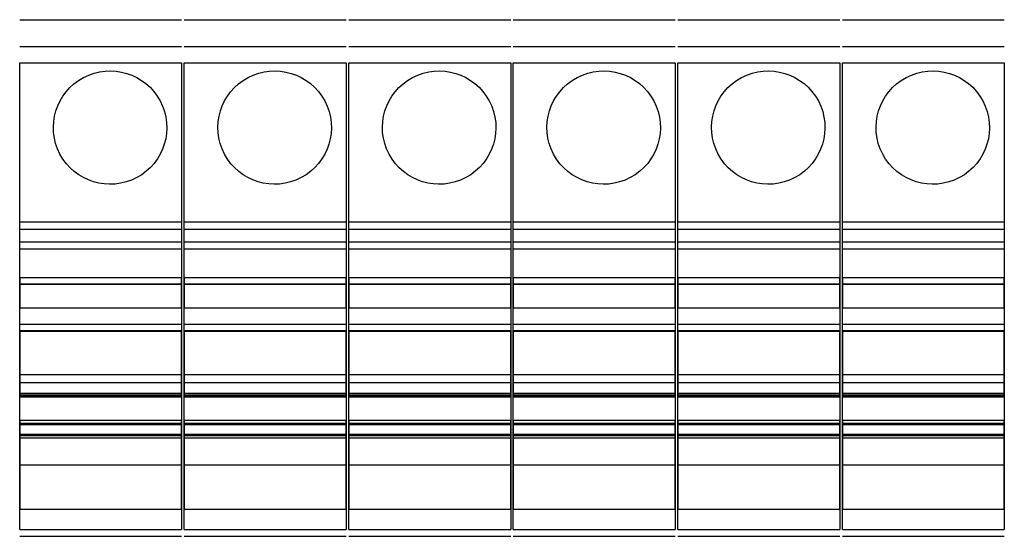
# Model space of a CAD drawing. Extents: x 0 to 107, y 0 to 70.
# Drawn here: x 66 to 67, y 20 to 21 of the extents above; entities that cross this region are included whole.
import ezdxf

# ---------------------------------------------------------------- set-up
doc = ezdxf.new("R2010")
doc.units = 0
doc.header["$MEASUREMENT"] = 0
doc.layers.get('0').update_dxf_attribs({"linetype": 'CONTINUOUS'})

msp = doc.modelspace()

# ---------------------------------------------------------------- linework, layer by layer
for p, q in [((65.8555, 20.9433, 0.187), (66.0917, 20.9433, 0.187)), ((66.0955, 20.9433, 0.187), (66.3317, 20.9433, 0.187)), ((66.3355, 20.9433, 0.187), (66.5717, 20.9433, 0.187)), ((66.5755, 20.9433, 0.187), (66.8117, 20.9433, 0.187)), ((66.8155, 20.9433, 0.187), (67.0517, 20.9433, 0.187)), ((67.0555, 20.9433, 0.187), (67.2917, 20.9433, 0.187)), ((65.8555, 20.904, 0.187), (66.0917, 20.904, 0.187)), ((66.0955, 20.904, 0.187), (66.3317, 20.904, 0.187)), ((66.3355, 20.904, 0.187), (66.5717, 20.904, 0.187)), ((66.5755, 20.904, 0.187), (66.8117, 20.904, 0.187)), ((66.8155, 20.904, 0.187), (67.0517, 20.904, 0.187)), ((67.0555, 20.904, 0.187), (67.2917, 20.904, 0.187)), ((65.8555, 20.6481, 0.187), (65.8555, 20.8804, 0.187)), ((65.8555, 20.8804, 0.187), (66.0917, 20.8804, 0.187)), ((66.0917, 20.8804, 0.187), (66.0917, 20.6481, 0.187)), ((66.0955, 20.6481, 0.187), (66.0955, 20.8804, 0.187)), ((66.0955, 20.8804, 0.187), (66.3317, 20.8804, 0.187)), ((66.3317, 20.8804, 0.187), (66.3317, 20.6481, 0.187)), ((66.3355, 20.6481, 0.187), (66.3355, 20.8804, 0.187)), ((66.3355, 20.8804, 0.187), (66.5717, 20.8804, 0.187)), ((66.5717, 20.8804, 0.187), (66.5717, 20.6481, 0.187)), ((66.5755, 20.8804, 0.187), (66.8117, 20.8804, 0.187)), ((66.5755, 20.6481, 0.187), (66.5755, 20.8804, 0.187)), ((66.8117, 20.8804, 0.187), (66.8117, 20.6481, 0.187)), ((66.8155, 20.6481, 0.187), (66.8155, 20.8804, 0.187)), ((66.8155, 20.8804, 0.187), (67.0517, 20.8804, 0.187)), ((67.0517, 20.8804, 0.187), (67.0517, 20.6481, 0.187)), ((67.0555, 20.6481, 0.187), (67.0555, 20.8804, 0.187)), ((67.0555, 20.8804, 0.187), (67.2917, 20.8804, 0.187)), ((67.2917, 20.8804, 0.187), (67.2917, 20.6481, 0.187)), ((65.8555, 20.6481, 0.187), (66.0917, 20.6481, 0.187)), ((66.0955, 20.6481, 0.187), (66.3317, 20.6481, 0.187)), ((66.3355, 20.6481, 0.187), (66.5717, 20.6481, 0.187)), ((66.5755, 20.6481, 0.187), (66.8117, 20.6481, 0.187)), ((66.8155, 20.6481, 0.187), (67.0517, 20.6481, 0.187)), ((67.0555, 20.6481, 0.187), (67.2917, 20.6481, 0.187)), ((65.8555, 20.6192, 0.187), (65.8555, 20.6375, 0.187)), ((66.0917, 20.6375, 0.187), (66.0917, 20.6192, 0.187)), ((66.0955, 20.6192, 0.187), (66.0955, 20.6375, 0.187)), ((66.3317, 20.6375, 0.187), (66.3317, 20.6192, 0.187)), ((66.3355, 20.6192, 0.187), (66.3355, 20.6375, 0.187)), ((66.5717, 20.6375, 0.187), (66.5717, 20.6192, 0.187)), ((66.5755, 20.6192, 0.187), (66.5755, 20.6375, 0.187)), ((66.8117, 20.6375, 0.187), (66.8117, 20.6192, 0.187)), ((66.8155, 20.6192, 0.187), (66.8155, 20.6375, 0.187)), ((67.0517, 20.6375, 0.187), (67.0517, 20.6192, 0.187)), ((67.0555, 20.6192, 0.187), (67.0555, 20.6375, 0.187)), ((67.2917, 20.6375, 0.187), (67.2917, 20.6192, 0.187)), ((65.8555, 20.6192, 0.187), (66.0917, 20.6192, 0.187)), ((66.0955, 20.6192, 0.187), (66.3317, 20.6192, 0.187)), ((66.3355, 20.6192, 0.187), (66.5717, 20.6192, 0.187)), ((66.5755, 20.6192, 0.187), (66.8117, 20.6192, 0.187)), ((66.8155, 20.6192, 0.187), (67.0517, 20.6192, 0.187)), ((67.0555, 20.6192, 0.187), (67.2917, 20.6192, 0.187)), ((65.8555, 20.5575, 0.187), (65.8555, 20.6087, 0.187)), ((66.0917, 20.6087, 0.187), (66.0917, 20.5575, 0.187)), ((66.0955, 20.5575, 0.187), (66.0955, 20.6087, 0.187)), ((66.3317, 20.6087, 0.187), (66.3317, 20.5575, 0.187)), ((66.3355, 20.5575, 0.187), (66.3355, 20.6087, 0.187)), ((66.5717, 20.6087, 0.187), (66.5717, 20.5575, 0.187)), ((66.5755, 20.5575, 0.187), (66.5755, 20.6087, 0.187)), ((66.8117, 20.6087, 0.187), (66.8117, 20.5575, 0.187)), ((66.8155, 20.5575, 0.187), (66.8155, 20.6087, 0.187)), ((67.0517, 20.6087, 0.187), (67.0517, 20.5575, 0.187)), ((67.0555, 20.5575, 0.187), (67.0555, 20.6087, 0.187)), ((67.2917, 20.6087, 0.187), (67.2917, 20.5575, 0.187)), ((65.8555, 20.5581, 0.187), (66.0917, 20.5581, 0.187)), ((65.8555, 20.5575, 0.187), (66.0917, 20.5575, 0.187)), ((66.0955, 20.5581, 0.187), (66.3317, 20.5581, 0.187)), ((66.0955, 20.5575, 0.187), (66.3317, 20.5575, 0.187)), ((66.3355, 20.5581, 0.187), (66.5717, 20.5581, 0.187)), ((66.3355, 20.5575, 0.187), (66.5717, 20.5575, 0.187)), ((66.5755, 20.5581, 0.187), (66.8117, 20.5581, 0.187)), ((66.5755, 20.5575, 0.187), (66.8117, 20.5575, 0.187)), ((66.8155, 20.5581, 0.187), (67.0517, 20.5581, 0.187)), ((66.8155, 20.5575, 0.187), (67.0517, 20.5575, 0.187)), ((67.0555, 20.5581, 0.187), (67.2917, 20.5581, 0.187)), ((67.0555, 20.5575, 0.187), (67.2917, 20.5575, 0.187)), ((65.8555, 20.5228, 0.187), (66.0917, 20.5228, 0.187)), ((66.0955, 20.5228, 0.187), (66.3317, 20.5228, 0.187)), ((66.3355, 20.5228, 0.187), (66.5717, 20.5228, 0.187)), ((66.5755, 20.5228, 0.187), (66.8117, 20.5228, 0.187)), ((66.8155, 20.5228, 0.187), (67.0517, 20.5228, 0.187)), ((67.0555, 20.5228, 0.187), (67.2917, 20.5228, 0.187)), ((65.8555, 20.499, 0.187), (66.0917, 20.499, 0.187)), ((66.0955, 20.499, 0.187), (66.3317, 20.499, 0.187)), ((66.3355, 20.499, 0.187), (66.5717, 20.499, 0.187)), ((66.5755, 20.499, 0.187), (66.8117, 20.499, 0.187)), ((66.8155, 20.499, 0.187), (67.0517, 20.499, 0.187)), ((67.0555, 20.499, 0.187), (67.2917, 20.499, 0.187)), ((65.8555, 20.3981, 0.187), (65.8555, 20.4138, 0.187)), ((65.8555, 20.4138, 0.187), (66.0917, 20.4138, 0.187)), ((66.0917, 20.4138, 0.187), (66.0917, 20.3981, 0.187)), ((66.0955, 20.3981, 0.187), (66.0955, 20.4138, 0.187)), ((66.0955, 20.4138, 0.187), (66.3317, 20.4138, 0.187)), ((66.3317, 20.4138, 0.187), (66.3317, 20.3981, 0.187)), ((66.3355, 20.3981, 0.187), (66.3355, 20.4138, 0.187)), ((66.3355, 20.4138, 0.187), (66.5717, 20.4138, 0.187)), ((66.5717, 20.4138, 0.187), (66.5717, 20.3981, 0.187)), ((66.5755, 20.4138, 0.187), (66.8117, 20.4138, 0.187)), ((66.5755, 20.3981, 0.187), (66.5755, 20.4138, 0.187)), ((66.8117, 20.4138, 0.187), (66.8117, 20.3981, 0.187)), ((66.8155, 20.3981, 0.187), (66.8155, 20.4138, 0.187)), ((66.8155, 20.4138, 0.187), (67.0517, 20.4138, 0.187)), ((67.0517, 20.4138, 0.187), (67.0517, 20.3981, 0.187)), ((67.0555, 20.3981, 0.187), (67.0555, 20.4138, 0.187)), ((67.0555, 20.4138, 0.187), (67.2917, 20.4138, 0.187)), ((67.2917, 20.4138, 0.187), (67.2917, 20.3981, 0.187)), ((65.8555, 20.3981, 0.187), (66.0917, 20.3981, 0.187)), ((65.8555, 20.3948, 0.187), (66.0917, 20.3948, 0.187)), ((66.0955, 20.3981, 0.187), (66.3317, 20.3981, 0.187)), ((66.0955, 20.3948, 0.187), (66.3317, 20.3948, 0.187)), ((66.3355, 20.3981, 0.187), (66.5717, 20.3981, 0.187)), ((66.3355, 20.3948, 0.187), (66.5717, 20.3948, 0.187)), ((66.5755, 20.3981, 0.187), (66.8117, 20.3981, 0.187)), ((66.5755, 20.3948, 0.187), (66.8117, 20.3948, 0.187)), ((66.8155, 20.3981, 0.187), (67.0517, 20.3981, 0.187)), ((66.8155, 20.3948, 0.187), (67.0517, 20.3948, 0.187)), ((67.0555, 20.3981, 0.187), (67.2917, 20.3981, 0.187)), ((67.0555, 20.3948, 0.187), (67.2917, 20.3948, 0.187)), ((65.8555, 20.3928, 0.187), (66.0917, 20.3928, 0.187)), ((66.0955, 20.3928, 0.187), (66.3317, 20.3928, 0.187)), ((66.3355, 20.3928, 0.187), (66.5717, 20.3928, 0.187)), ((66.5755, 20.3928, 0.187), (66.8117, 20.3928, 0.187)), ((66.8155, 20.3928, 0.187), (67.0517, 20.3928, 0.187)), ((67.0555, 20.3928, 0.187), (67.2917, 20.3928, 0.187)), ((66.0681, 20.3528, 0.187), (65.887, 20.3528, 0.187)), ((66.0681, 20.3528, 0.187), (65.887, 20.3528, 0.187)), ((65.887, 20.3528, 0.187), (65.9225, 20.3528, 0.187)), ((66.0681, 20.3528, 0.187), (65.887, 20.3528, 0.187)), ((65.887, 20.3528, 0.187), (65.887, 20.3528, 0.187)), ((66.0681, 20.3528, 0.187), (65.9225, 20.3528, 0.187)), ((65.9225, 20.3528, 0.187), (65.9225, 20.3528, 0.187)), ((66.0681, 20.3528, 0.187), (66.0681, 20.3528, 0.187)), ((66.3081, 20.3528, 0.187), (66.127, 20.3528, 0.187)), ((66.3081, 20.3528, 0.187), (66.127, 20.3528, 0.187)), ((66.127, 20.3528, 0.187), (66.1625, 20.3528, 0.187)), ((66.3081, 20.3528, 0.187), (66.127, 20.3528, 0.187)), ((66.127, 20.3528, 0.187), (66.127, 20.3528, 0.187)), ((66.3081, 20.3528, 0.187), (66.1625, 20.3528, 0.187)), ((66.1625, 20.3528, 0.187), (66.1625, 20.3528, 0.187)), ((66.3081, 20.3528, 0.187), (66.3081, 20.3528, 0.187)), ((66.5481, 20.3528, 0.187), (66.367, 20.3528, 0.187)), ((66.5481, 20.3528, 0.187), (66.367, 20.3528, 0.187)), ((66.367, 20.3528, 0.187), (66.4025, 20.3528, 0.187)), ((66.5481, 20.3528, 0.187), (66.367, 20.3528, 0.187)), ((66.367, 20.3528, 0.187), (66.367, 20.3528, 0.187)), ((66.5481, 20.3528, 0.187), (66.4025, 20.3528, 0.187)), ((66.4025, 20.3528, 0.187), (66.4025, 20.3528, 0.187)), ((66.5481, 20.3528, 0.187), (66.5481, 20.3528, 0.187)), ((66.7881, 20.3528, 0.187), (66.607, 20.3528, 0.187)), ((66.7881, 20.3528, 0.187), (66.607, 20.3528, 0.187)), ((66.7881, 20.3528, 0.187), (66.607, 20.3528, 0.187)), ((66.607, 20.3528, 0.187), (66.6425, 20.3528, 0.187)), ((66.607, 20.3528, 0.187), (66.607, 20.3528, 0.187)), ((66.7881, 20.3528, 0.187), (66.6425, 20.3528, 0.187)), ((66.6425, 20.3528, 0.187), (66.6425, 20.3528, 0.187)), ((66.7881, 20.3528, 0.187), (66.7881, 20.3528, 0.187)), ((67.0281, 20.3528, 0.187), (66.847, 20.3528, 0.187)), ((67.0281, 20.3528, 0.187), (66.847, 20.3528, 0.187)), ((66.847, 20.3528, 0.187), (66.8825, 20.3528, 0.187)), ((67.0281, 20.3528, 0.187), (66.847, 20.3528, 0.187)), ((66.847, 20.3528, 0.187), (66.847, 20.3528, 0.187)), ((67.0281, 20.3528, 0.187), (66.8825, 20.3528, 0.187)), ((66.8825, 20.3528, 0.187), (66.8825, 20.3528, 0.187)), ((67.0281, 20.3528, 0.187), (67.0281, 20.3528, 0.187)), ((67.2681, 20.3528, 0.187), (67.087, 20.3528, 0.187)), ((67.2681, 20.3528, 0.187), (67.087, 20.3528, 0.187)), ((67.087, 20.3528, 0.187), (67.1225, 20.3528, 0.187)), ((67.2681, 20.3528, 0.187), (67.087, 20.3528, 0.187)), ((67.087, 20.3528, 0.187), (67.087, 20.3528, 0.187)), ((67.2681, 20.3528, 0.187), (67.1225, 20.3528, 0.187)), ((67.1225, 20.3528, 0.187), (67.1225, 20.3528, 0.187)), ((67.2681, 20.3528, 0.187), (67.2681, 20.3528, 0.187)), ((65.8555, 20.3367, 0.187), (66.0917, 20.3367, 0.187)), ((65.8555, 20.3331, 0.187), (66.0917, 20.3331, 0.187)), ((66.0955, 20.3367, 0.187), (66.3317, 20.3367, 0.187)), ((66.0955, 20.3331, 0.187), (66.3317, 20.3331, 0.187)), ((66.3355, 20.3367, 0.187), (66.5717, 20.3367, 0.187)), ((66.3355, 20.3331, 0.187), (66.5717, 20.3331, 0.187)), ((66.5755, 20.3367, 0.187), (66.8117, 20.3367, 0.187)), ((66.5755, 20.3331, 0.187), (66.8117, 20.3331, 0.187)), ((66.8155, 20.3367, 0.187), (67.0517, 20.3367, 0.187)), ((66.8155, 20.3331, 0.187), (67.0517, 20.3331, 0.187)), ((67.0555, 20.3367, 0.187), (67.2917, 20.3367, 0.187)), ((67.0555, 20.3331, 0.187), (67.2917, 20.3331, 0.187)), ((65.8555, 20.2288, 0.187), (66.0917, 20.2288, 0.187)), ((66.0955, 20.2288, 0.187), (66.3317, 20.2288, 0.187)), ((66.3355, 20.2288, 0.187), (66.5717, 20.2288, 0.187)), ((66.5755, 20.2288, 0.187), (66.8117, 20.2288, 0.187)), ((66.8155, 20.2288, 0.187), (67.0517, 20.2288, 0.187)), ((67.0555, 20.2288, 0.187), (67.2917, 20.2288, 0.187)), ((65.8555, 20.1894, 0.187), (66.0917, 20.1894, 0.187)), ((66.0955, 20.1894, 0.187), (66.3317, 20.1894, 0.187)), ((66.3355, 20.1894, 0.187), (66.5717, 20.1894, 0.187)), ((66.5755, 20.1894, 0.187), (66.8117, 20.1894, 0.187)), ((66.8155, 20.1894, 0.187), (67.0517, 20.1894, 0.187)), ((67.0555, 20.1894, 0.187), (67.2917, 20.1894, 0.187))]:
    msp.add_line(p, q)
at = {"extrusion": (-3.62751e-16, 1, 4.30509e-10)}
for p, q in [((65.8555, 20.904, 0.187), (66.0917, 20.904, 0.187)), ((66.0955, 20.904, 0.187), (66.3317, 20.904, 0.187)), ((66.3355, 20.904, 0.187), (66.5717, 20.904, 0.187)), ((66.5755, 20.904, 0.187), (66.8117, 20.904, 0.187)), ((66.8155, 20.904, 0.187), (67.0517, 20.904, 0.187)), ((67.0555, 20.904, 0.187), (67.2917, 20.904, 0.187))]:
    msp.add_line(p, q, dxfattribs=at)
at = {"extrusion": (-3.50391e-16, 0.965926, 0.258819)}
for p, q in [((65.8555, 20.6375, 0.187), (65.8555, 20.6481, 0.187)), ((66.0917, 20.6481, 0.187), (66.0917, 20.6375, 0.187)), ((66.0955, 20.6375, 0.187), (66.0955, 20.6481, 0.187)), ((66.3317, 20.6481, 0.187), (66.3317, 20.6375, 0.187)), ((66.3355, 20.6375, 0.187), (66.3355, 20.6481, 0.187)), ((66.5717, 20.6481, 0.187), (66.5717, 20.6375, 0.187)), ((66.5755, 20.6375, 0.187), (66.5755, 20.6481, 0.187)), ((66.8117, 20.6481, 0.187), (66.8117, 20.6375, 0.187)), ((66.8155, 20.6375, 0.187), (66.8155, 20.6481, 0.187)), ((67.0517, 20.6481, 0.187), (67.0517, 20.6375, 0.187)), ((67.0555, 20.6375, 0.187), (67.0555, 20.6481, 0.187)), ((67.2917, 20.6481, 0.187), (67.2917, 20.6375, 0.187)), ((65.8555, 20.6375, 0.187), (66.0917, 20.6375, 0.187)), ((66.0955, 20.6375, 0.187), (66.3317, 20.6375, 0.187)), ((66.3355, 20.6375, 0.187), (66.5717, 20.6375, 0.187)), ((66.5755, 20.6375, 0.187), (66.8117, 20.6375, 0.187)), ((66.8155, 20.6375, 0.187), (67.0517, 20.6375, 0.187)), ((67.0555, 20.6375, 0.187), (67.2917, 20.6375, 0.187))]:
    msp.add_line(p, q, dxfattribs=at)
at = {"extrusion": (3.50391e-16, -0.965926, 0.258819)}
for p, q in [((65.8555, 20.6087, 0.187), (65.8555, 20.6192, 0.187)), ((66.0917, 20.6192, 0.187), (66.0917, 20.6087, 0.187)), ((66.0955, 20.6087, 0.187), (66.0955, 20.6192, 0.187)), ((66.3317, 20.6192, 0.187), (66.3317, 20.6087, 0.187)), ((66.3355, 20.6087, 0.187), (66.3355, 20.6192, 0.187)), ((66.5717, 20.6192, 0.187), (66.5717, 20.6087, 0.187)), ((66.5755, 20.6087, 0.187), (66.5755, 20.6192, 0.187)), ((66.8117, 20.6192, 0.187), (66.8117, 20.6087, 0.187)), ((66.8155, 20.6087, 0.187), (66.8155, 20.6192, 0.187)), ((67.0517, 20.6192, 0.187), (67.0517, 20.6087, 0.187)), ((67.0555, 20.6087, 0.187), (67.0555, 20.6192, 0.187)), ((67.2917, 20.6192, 0.187), (67.2917, 20.6087, 0.187)), ((65.8555, 20.6087, 0.187), (66.0917, 20.6087, 0.187)), ((66.0955, 20.6087, 0.187), (66.3317, 20.6087, 0.187)), ((66.3355, 20.6087, 0.187), (66.5717, 20.6087, 0.187)), ((66.5755, 20.6087, 0.187), (66.8117, 20.6087, 0.187)), ((66.8155, 20.6087, 0.187), (67.0517, 20.6087, 0.187)), ((67.0555, 20.6087, 0.187), (67.2917, 20.6087, 0.187))]:
    msp.add_line(p, q, dxfattribs=at)
at = {"extrusion": (3.40874e-16, -0.939693, 0.34202)}
for p, q in [((65.8555, 20.3972, 0.187), (65.8555, 20.5669, 0.187)), ((66.0917, 20.5669, 0.187), (66.0917, 20.3972, 0.187)), ((66.0955, 20.3972, 0.187), (66.0955, 20.5669, 0.187)), ((66.3317, 20.5669, 0.187), (66.3317, 20.3972, 0.187)), ((66.3355, 20.3972, 0.187), (66.3355, 20.5669, 0.187)), ((66.5717, 20.5669, 0.187), (66.5717, 20.3972, 0.187)), ((66.5755, 20.3972, 0.187), (66.5755, 20.5669, 0.187)), ((66.8117, 20.5669, 0.187), (66.8117, 20.3972, 0.187)), ((66.8155, 20.3972, 0.187), (66.8155, 20.5669, 0.187)), ((67.0517, 20.5669, 0.187), (67.0517, 20.3972, 0.187)), ((67.0555, 20.3972, 0.187), (67.0555, 20.5669, 0.187)), ((67.2917, 20.5669, 0.187), (67.2917, 20.3972, 0.187)), ((65.8555, 20.3972, 0.187), (66.0917, 20.3972, 0.187)), ((66.0955, 20.3972, 0.187), (66.3317, 20.3972, 0.187)), ((66.3355, 20.3972, 0.187), (66.5717, 20.3972, 0.187)), ((66.5755, 20.3972, 0.187), (66.8117, 20.3972, 0.187)), ((66.8155, 20.3972, 0.187), (67.0517, 20.3972, 0.187)), ((67.0555, 20.3972, 0.187), (67.2917, 20.3972, 0.187))]:
    msp.add_line(p, q, dxfattribs=at)
at = {"extrusion": (1.24068e-16, -0.34202, -0.939693)}
for p, q in [((65.8555, 20.5669, 0.187), (65.8555, 20.5228, 0.187)), ((65.8555, 20.5669, 0.187), (66.0917, 20.5669, 0.187)), ((66.0917, 20.5228, 0.187), (66.0917, 20.5669, 0.187)), ((66.0955, 20.5669, 0.187), (66.0955, 20.5228, 0.187)), ((66.0955, 20.5669, 0.187), (66.3317, 20.5669, 0.187)), ((66.3317, 20.5228, 0.187), (66.3317, 20.5669, 0.187)), ((66.3355, 20.5669, 0.187), (66.3355, 20.5228, 0.187)), ((66.3355, 20.5669, 0.187), (66.5717, 20.5669, 0.187)), ((66.5717, 20.5228, 0.187), (66.5717, 20.5669, 0.187)), ((66.5755, 20.5669, 0.187), (66.8117, 20.5669, 0.187)), ((66.5755, 20.5669, 0.187), (66.5755, 20.5228, 0.187)), ((66.8117, 20.5228, 0.187), (66.8117, 20.5669, 0.187)), ((66.8155, 20.5669, 0.187), (66.8155, 20.5228, 0.187)), ((66.8155, 20.5669, 0.187), (67.0517, 20.5669, 0.187)), ((67.0517, 20.5228, 0.187), (67.0517, 20.5669, 0.187)), ((67.0555, 20.5669, 0.187), (67.0555, 20.5228, 0.187)), ((67.0555, 20.5669, 0.187), (67.2917, 20.5669, 0.187)), ((67.2917, 20.5228, 0.187), (67.2917, 20.5669, 0.187))]:
    msp.add_line(p, q, dxfattribs=at)
at = {"extrusion": (3.14152e-16, -0.866025, 0.5)}
for p, q in [((65.8555, 20.4888, 0.187), (65.8555, 20.5581, 0.187)), ((66.0917, 20.5581, 0.187), (66.0917, 20.4888, 0.187)), ((66.0955, 20.4888, 0.187), (66.0955, 20.5581, 0.187)), ((66.3317, 20.5581, 0.187), (66.3317, 20.4888, 0.187)), ((66.3355, 20.4888, 0.187), (66.3355, 20.5581, 0.187)), ((66.5717, 20.5581, 0.187), (66.5717, 20.4888, 0.187)), ((66.5755, 20.4888, 0.187), (66.5755, 20.5581, 0.187)), ((66.8117, 20.5581, 0.187), (66.8117, 20.4888, 0.187)), ((66.8155, 20.4888, 0.187), (66.8155, 20.5581, 0.187)), ((67.0517, 20.5581, 0.187), (67.0517, 20.4888, 0.187)), ((67.0555, 20.4888, 0.187), (67.0555, 20.5581, 0.187)), ((67.2917, 20.5581, 0.187), (67.2917, 20.4888, 0.187)), ((65.8555, 20.4888, 0.187), (66.0917, 20.4888, 0.187)), ((66.0955, 20.4888, 0.187), (66.3317, 20.4888, 0.187)), ((66.3355, 20.4888, 0.187), (66.5717, 20.4888, 0.187)), ((66.5755, 20.4888, 0.187), (66.8117, 20.4888, 0.187)), ((66.8155, 20.4888, 0.187), (67.0517, 20.4888, 0.187)), ((67.0555, 20.4888, 0.187), (67.2917, 20.4888, 0.187))]:
    msp.add_line(p, q, dxfattribs=at)
at = {"extrusion": (-3.14152e-16, 0.866025, -0.5)}
for p, q in [((65.8555, 20.49, 0.187), (65.8555, 20.3981, 0.187)), ((65.8555, 20.49, 0.187), (66.0917, 20.49, 0.187)), ((66.0917, 20.3981, 0.187), (66.0917, 20.49, 0.187)), ((66.0955, 20.49, 0.187), (66.0955, 20.3981, 0.187)), ((66.0955, 20.49, 0.187), (66.3317, 20.49, 0.187)), ((66.3317, 20.3981, 0.187), (66.3317, 20.49, 0.187)), ((66.3355, 20.49, 0.187), (66.3355, 20.3981, 0.187)), ((66.3355, 20.49, 0.187), (66.5717, 20.49, 0.187)), ((66.5717, 20.3981, 0.187), (66.5717, 20.49, 0.187)), ((66.5755, 20.49, 0.187), (66.8117, 20.49, 0.187)), ((66.5755, 20.49, 0.187), (66.5755, 20.3981, 0.187)), ((66.8117, 20.3981, 0.187), (66.8117, 20.49, 0.187)), ((66.8155, 20.49, 0.187), (66.8155, 20.3981, 0.187)), ((66.8155, 20.49, 0.187), (67.0517, 20.49, 0.187)), ((67.0517, 20.3981, 0.187), (67.0517, 20.49, 0.187)), ((67.0555, 20.49, 0.187), (67.0555, 20.3981, 0.187)), ((67.0555, 20.49, 0.187), (67.2917, 20.49, 0.187)), ((67.2917, 20.3981, 0.187), (67.2917, 20.49, 0.187)), ((65.8555, 20.4256, 0.187), (65.8555, 20.3928, 0.187)), ((65.8555, 20.4256, 0.187), (66.0917, 20.4256, 0.187)), ((66.0917, 20.3928, 0.187), (66.0917, 20.4256, 0.187)), ((66.0955, 20.4256, 0.187), (66.0955, 20.3928, 0.187)), ((66.0955, 20.4256, 0.187), (66.3317, 20.4256, 0.187)), ((66.3317, 20.3928, 0.187), (66.3317, 20.4256, 0.187)), ((66.3355, 20.4256, 0.187), (66.3355, 20.3928, 0.187)), ((66.3355, 20.4256, 0.187), (66.5717, 20.4256, 0.187)), ((66.5717, 20.3928, 0.187), (66.5717, 20.4256, 0.187)), ((66.5755, 20.4256, 0.187), (66.8117, 20.4256, 0.187)), ((66.5755, 20.4256, 0.187), (66.5755, 20.3928, 0.187)), ((66.8117, 20.3928, 0.187), (66.8117, 20.4256, 0.187)), ((66.8155, 20.4256, 0.187), (66.8155, 20.3928, 0.187)), ((66.8155, 20.4256, 0.187), (67.0517, 20.4256, 0.187)), ((67.0517, 20.3928, 0.187), (67.0517, 20.4256, 0.187)), ((67.0555, 20.4256, 0.187), (67.0555, 20.3928, 0.187)), ((67.0555, 20.4256, 0.187), (67.2917, 20.4256, 0.187)), ((67.2917, 20.3928, 0.187), (67.2917, 20.4256, 0.187))]:
    msp.add_line(p, q, dxfattribs=at)
at = {"extrusion": (-3.62751e-16, 1, 2.52603e-09)}
for p, q in [((65.8555, 20.4256, 0.187), (66.0917, 20.4256, 0.187)), ((66.0955, 20.4256, 0.187), (66.3317, 20.4256, 0.187)), ((66.3355, 20.4256, 0.187), (66.5717, 20.4256, 0.187)), ((66.5755, 20.4256, 0.187), (66.8117, 20.4256, 0.187)), ((66.8155, 20.4256, 0.187), (67.0517, 20.4256, 0.187)), ((67.0555, 20.4256, 0.187), (67.2917, 20.4256, 0.187))]:
    msp.add_line(p, q, dxfattribs=at)
at = {"extrusion": (-3.62751e-16, 1, 1.1783e-16)}
for p, q in [((65.8555, 20.3981, 0.187), (66.0917, 20.3981, 0.187)), ((66.0955, 20.3981, 0.187), (66.3317, 20.3981, 0.187)), ((66.3355, 20.3981, 0.187), (66.5717, 20.3981, 0.187)), ((66.5755, 20.3981, 0.187), (66.8117, 20.3981, 0.187)), ((66.8155, 20.3981, 0.187), (67.0517, 20.3981, 0.187)), ((67.0555, 20.3981, 0.187), (67.2917, 20.3981, 0.187))]:
    msp.add_line(p, q, dxfattribs=at)
at = {"extrusion": (-1.24068e-16, 0.34202, 0.939693)}
for p, q in [((65.8555, 20.3528, 0.187), (65.8555, 20.3972, 0.187)), ((66.0917, 20.3972, 0.187), (66.0917, 20.3528, 0.187)), ((66.0955, 20.3528, 0.187), (66.0955, 20.3972, 0.187)), ((66.3317, 20.3972, 0.187), (66.3317, 20.3528, 0.187)), ((66.3355, 20.3528, 0.187), (66.3355, 20.3972, 0.187)), ((66.5717, 20.3972, 0.187), (66.5717, 20.3528, 0.187)), ((66.5755, 20.3528, 0.187), (66.5755, 20.3972, 0.187)), ((66.8117, 20.3972, 0.187), (66.8117, 20.3528, 0.187)), ((66.8155, 20.3528, 0.187), (66.8155, 20.3972, 0.187)), ((67.0517, 20.3972, 0.187), (67.0517, 20.3528, 0.187)), ((67.0555, 20.3528, 0.187), (67.0555, 20.3972, 0.187)), ((67.2917, 20.3972, 0.187), (67.2917, 20.3528, 0.187)), ((65.8555, 20.3528, 0.187), (66.0917, 20.3528, 0.187)), ((66.0955, 20.3528, 0.187), (66.3317, 20.3528, 0.187)), ((66.3355, 20.3528, 0.187), (66.5717, 20.3528, 0.187)), ((66.5755, 20.3528, 0.187), (66.8117, 20.3528, 0.187)), ((66.8155, 20.3528, 0.187), (67.0517, 20.3528, 0.187)), ((67.0555, 20.3528, 0.187), (67.2917, 20.3528, 0.187))]:
    msp.add_line(p, q, dxfattribs=at)
at = {"extrusion": (3.46901e-16, -0.956305, 0.292372)}
for p, q in [((65.8555, 20.3547, 0.187), (65.8555, 20.3948, 0.187)), ((66.0917, 20.3948, 0.187), (66.0917, 20.3547, 0.187)), ((66.0955, 20.3547, 0.187), (66.0955, 20.3948, 0.187)), ((66.3317, 20.3948, 0.187), (66.3317, 20.3547, 0.187)), ((66.3355, 20.3547, 0.187), (66.3355, 20.3948, 0.187)), ((66.5717, 20.3948, 0.187), (66.5717, 20.3547, 0.187)), ((66.5755, 20.3547, 0.187), (66.5755, 20.3948, 0.187)), ((66.8117, 20.3948, 0.187), (66.8117, 20.3547, 0.187)), ((66.8155, 20.3547, 0.187), (66.8155, 20.3948, 0.187)), ((67.0517, 20.3948, 0.187), (67.0517, 20.3547, 0.187)), ((67.0555, 20.3547, 0.187), (67.0555, 20.3948, 0.187)), ((67.2917, 20.3948, 0.187), (67.2917, 20.3547, 0.187)), ((65.8555, 20.3547, 0.187), (66.0917, 20.3547, 0.187)), ((66.0955, 20.3547, 0.187), (66.3317, 20.3547, 0.187)), ((66.3355, 20.3547, 0.187), (66.5717, 20.3547, 0.187)), ((66.5755, 20.3547, 0.187), (66.8117, 20.3547, 0.187)), ((66.8155, 20.3547, 0.187), (67.0517, 20.3547, 0.187)), ((67.0555, 20.3547, 0.187), (67.2917, 20.3547, 0.187))]:
    msp.add_line(p, q, dxfattribs=at)
at = {"extrusion": (1.49966e-32, 1.1783e-16, -1)}
for p, q in [((65.8555, 20.3587, 0.187), (65.8555, 20.2288, 0.187)), ((65.8555, 20.3587, 0.187), (66.0917, 20.3587, 0.187)), ((66.0917, 20.2288, 0.187), (66.0917, 20.3587, 0.187)), ((66.0955, 20.3587, 0.187), (66.0955, 20.2288, 0.187)), ((66.0955, 20.3587, 0.187), (66.3317, 20.3587, 0.187)), ((66.3317, 20.2288, 0.187), (66.3317, 20.3587, 0.187)), ((66.3355, 20.3587, 0.187), (66.3355, 20.2288, 0.187)), ((66.3355, 20.3587, 0.187), (66.5717, 20.3587, 0.187)), ((66.5717, 20.2288, 0.187), (66.5717, 20.3587, 0.187)), ((66.5755, 20.3587, 0.187), (66.8117, 20.3587, 0.187)), ((66.5755, 20.3587, 0.187), (66.5755, 20.2288, 0.187)), ((66.8117, 20.2288, 0.187), (66.8117, 20.3587, 0.187)), ((66.8155, 20.3587, 0.187), (66.8155, 20.2288, 0.187)), ((66.8155, 20.3587, 0.187), (67.0517, 20.3587, 0.187)), ((67.0517, 20.2288, 0.187), (67.0517, 20.3587, 0.187)), ((67.0555, 20.3587, 0.187), (67.0555, 20.2288, 0.187)), ((67.0555, 20.3587, 0.187), (67.2917, 20.3587, 0.187)), ((67.2917, 20.2288, 0.187), (67.2917, 20.3587, 0.187)), ((65.8555, 20.3384, 0.187), (65.8555, 20.3331, 0.187)), ((65.8555, 20.3384, 0.187), (66.0917, 20.3384, 0.187)), ((66.0917, 20.3331, 0.187), (66.0917, 20.3384, 0.187)), ((66.0955, 20.3384, 0.187), (66.0955, 20.3331, 0.187)), ((66.0955, 20.3384, 0.187), (66.3317, 20.3384, 0.187)), ((66.3317, 20.3331, 0.187), (66.3317, 20.3384, 0.187)), ((66.3355, 20.3384, 0.187), (66.3355, 20.3331, 0.187)), ((66.3355, 20.3384, 0.187), (66.5717, 20.3384, 0.187)), ((66.5717, 20.3331, 0.187), (66.5717, 20.3384, 0.187)), ((66.5755, 20.3384, 0.187), (66.8117, 20.3384, 0.187)), ((66.5755, 20.3384, 0.187), (66.5755, 20.3331, 0.187)), ((66.8117, 20.3331, 0.187), (66.8117, 20.3384, 0.187)), ((66.8155, 20.3384, 0.187), (66.8155, 20.3331, 0.187)), ((66.8155, 20.3384, 0.187), (67.0517, 20.3384, 0.187)), ((67.0517, 20.3331, 0.187), (67.0517, 20.3384, 0.187)), ((67.0555, 20.3384, 0.187), (67.0555, 20.3331, 0.187)), ((67.0555, 20.3384, 0.187), (67.2917, 20.3384, 0.187)), ((67.2917, 20.3331, 0.187), (67.2917, 20.3384, 0.187))]:
    msp.add_line(p, q, dxfattribs=at)
at = {"extrusion": (3.16158e-17, -0.087156, 0.996195)}
for p, q in [((65.8555, 20.2937, 0.187), (65.8555, 20.3528, 0.187)), ((66.0917, 20.3528, 0.187), (66.0917, 20.2937, 0.187)), ((66.0955, 20.2937, 0.187), (66.0955, 20.3528, 0.187)), ((66.3317, 20.3528, 0.187), (66.3317, 20.2937, 0.187)), ((66.3355, 20.2937, 0.187), (66.3355, 20.3528, 0.187)), ((66.5717, 20.3528, 0.187), (66.5717, 20.2937, 0.187)), ((66.5755, 20.2937, 0.187), (66.5755, 20.3528, 0.187)), ((66.8117, 20.3528, 0.187), (66.8117, 20.2937, 0.187)), ((66.8155, 20.2937, 0.187), (66.8155, 20.3528, 0.187)), ((67.0517, 20.3528, 0.187), (67.0517, 20.2937, 0.187)), ((67.0555, 20.2937, 0.187), (67.0555, 20.3528, 0.187)), ((67.2917, 20.3528, 0.187), (67.2917, 20.2937, 0.187)), ((65.8555, 20.2937, 0.187), (66.0917, 20.2937, 0.187)), ((66.0955, 20.2937, 0.187), (66.3317, 20.2937, 0.187)), ((66.3355, 20.2937, 0.187), (66.5717, 20.2937, 0.187)), ((66.5755, 20.2937, 0.187), (66.8117, 20.2937, 0.187)), ((66.8155, 20.2937, 0.187), (67.0517, 20.2937, 0.187)), ((67.0555, 20.2937, 0.187), (67.2917, 20.2937, 0.187))]:
    msp.add_line(p, q, dxfattribs=at)
at = {"extrusion": (3.62751e-16, -1, -1.1783e-16)}
for p, q in [((65.8555, 20.3528, 0.187), (66.0917, 20.3528, 0.187)), ((66.0955, 20.3528, 0.187), (66.3317, 20.3528, 0.187)), ((66.3355, 20.3528, 0.187), (66.5717, 20.3528, 0.187)), ((66.5755, 20.3528, 0.187), (66.8117, 20.3528, 0.187)), ((66.8155, 20.3528, 0.187), (67.0517, 20.3528, 0.187)), ((67.0555, 20.3528, 0.187), (67.2917, 20.3528, 0.187))]:
    msp.add_line(p, q, dxfattribs=at)
at = {"extrusion": (1.81376e-16, -0.5, 0.866025)}
for p, q in [((65.8555, 20.1993, 0.187), (65.8555, 20.3367, 0.187)), ((66.0917, 20.3367, 0.187), (66.0917, 20.1993, 0.187)), ((66.0955, 20.1993, 0.187), (66.0955, 20.3367, 0.187)), ((66.3317, 20.3367, 0.187), (66.3317, 20.1993, 0.187)), ((66.3355, 20.1993, 0.187), (66.3355, 20.3367, 0.187)), ((66.5717, 20.3367, 0.187), (66.5717, 20.1993, 0.187)), ((66.5755, 20.1993, 0.187), (66.5755, 20.3367, 0.187)), ((66.8117, 20.3367, 0.187), (66.8117, 20.1993, 0.187)), ((66.8155, 20.1993, 0.187), (66.8155, 20.3367, 0.187)), ((67.0517, 20.3367, 0.187), (67.0517, 20.1993, 0.187)), ((67.0555, 20.1993, 0.187), (67.0555, 20.3367, 0.187)), ((67.2917, 20.3367, 0.187), (67.2917, 20.1993, 0.187)), ((65.8555, 20.1993, 0.187), (66.0917, 20.1993, 0.187)), ((66.0955, 20.1993, 0.187), (66.3317, 20.1993, 0.187)), ((66.3355, 20.1993, 0.187), (66.5717, 20.1993, 0.187)), ((66.5755, 20.1993, 0.187), (66.8117, 20.1993, 0.187)), ((66.8155, 20.1993, 0.187), (67.0517, 20.1993, 0.187)), ((67.0555, 20.1993, 0.187), (67.2917, 20.1993, 0.187))]:
    msp.add_line(p, q, dxfattribs=at)
for centre in [(65.9874, 20.7859, 0.187), (66.2274, 20.7859, 0.187), (66.4674, 20.7859, 0.187), (66.7074, 20.7859, 0.187), (66.9474, 20.7859, 0.187), (67.1874, 20.7859, 0.187)]:
    msp.add_ellipse(centre, major_axis=(-0.0585, 0.0585), ratio=1, start_param=1.273270279320849, end_param=7.556455586500435)

doc.saveas('drawing.dxf')
